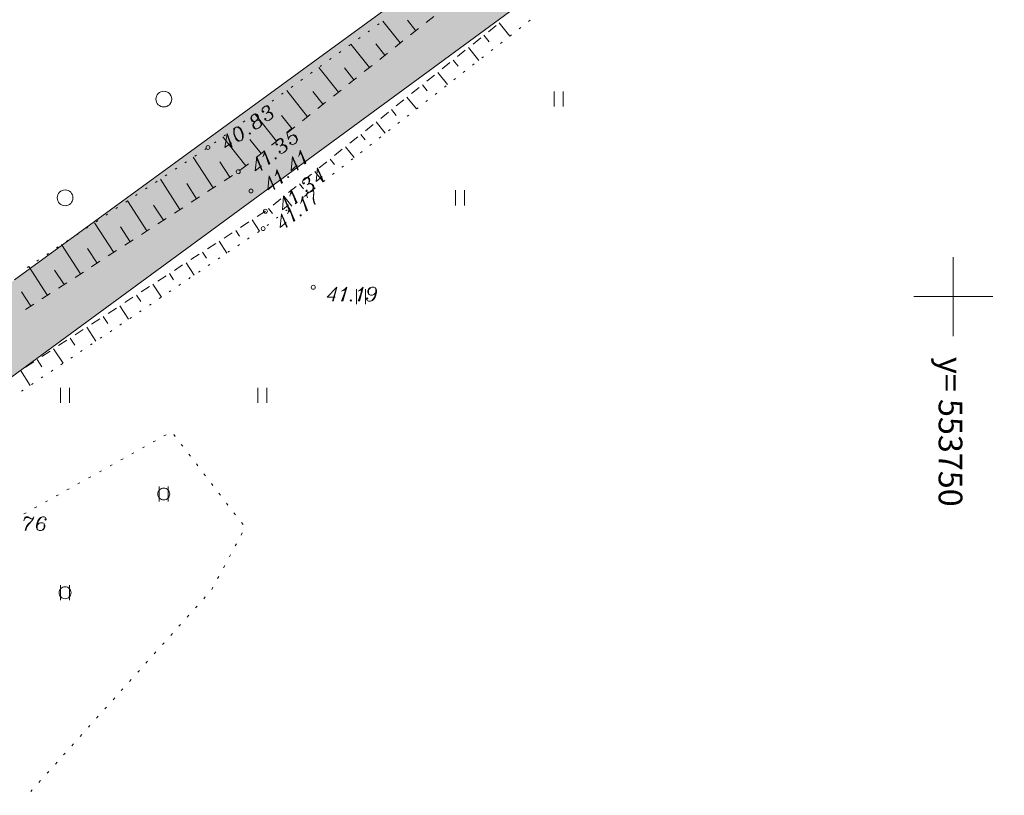
# Model space of a CAD drawing. Units: millimetres. Extents: x 553267980 to 554485050, y 6575737940 to 6577026328.
# Drawn here: x 553702700 to 553752584, y 6576624746 to 6576664020 of the extents above; entities that cross this region are included whole.
import ezdxf

# ---------------------------------------------------------------- set-up
doc = ezdxf.new("R2010")
doc.units = ezdxf.units.MM
doc.header["$MEASUREMENT"] = 0
for name, color, linetype, lineweight in [('0_Pen_No__1', 7, 'Continuous', 13), ('TEE_Pen_No__1', 7, 'Continuous', 13), ('VORK_Pen_No__1', 7, 'Continuous', 13)]:
    doc.layers.add(name, color=color, linetype=linetype, lineweight=lineweight)
doc.layers.add('HALJASTUS_Pen_No__205', color=7, linetype='Continuous', lineweight=13, true_color=0x00aa37)
doc.layers.add('TEE_Pen_No__61', color=7, linetype='Continuous', lineweight=20, true_color=0x6a6a6a)
doc.styles.add('GENERATED_STYLE_1', font='txt')

msp = doc.modelspace()

# ---------------------------------------------------------------- hatches: boundary and pattern name
at = {"layer": 'TEE_Pen_No__61', "linetype": 'Continuous', "lineweight": 0, "true_color": 0x8f8f8f}
msp.add_hatch(color=252, dxfattribs=at).paths.add_polyline_path([(553495564, 6576510615), (553496407, 6576512719), (553508333, 6576506812), (553510632, 6576505684), (553519604, 6576501283), (553520963, 6576500642), (553530955, 6576495977), (553533952, 6576494635), (553535052, 6576494842), (553536336, 6576496582), (553540748, 6576502591), (553543213, 6576505587), (553545960, 6576508924), (553549553, 6576511930), (553549909, 6576512238), (553550356, 6576512663), (553553774, 6576515986), (553556631, 6576518774), (553560349, 6576521735), (553564749, 6576525261), (553567982, 6576527280), (553573059, 6576530465), (553578262, 6576533740), (553583594, 6576538047), (553592128, 6576544967), (553596371, 6576548712), (553605904, 6576557149), (553611656, 6576562290), (553615114, 6576565499), (553620041, 6576570137), (553624443, 6576574281), (553627964, 6576578088), (553633301, 6576584047), (553635324, 6576586315), (553637686, 6576590019), (553641646, 6576596243), (553644645, 6576600968), (553646974, 6576603706), (553652477, 6576610197), (553656186, 6576614583), (553660416, 6576618274), (553666399, 6576623686), (553675137, 6576630739), (553681268, 6576635479), (553702436, 6576650844), (553728005, 6576669498), (553752796, 6576682429), (553774378, 6576694598), (553786504, 6576701466), (553790938, 6576700182), (553780362, 6576693966), (553755017, 6576679078), (553729796, 6576666111), (553684417, 6576632845), (553677267, 6576627262), (553669099, 6576620867), (553661251, 6576613791), (553658993, 6576611754), (553647472, 6576599001), (553638124, 6576583979), (553627376, 6576572494), (553623648, 6576568982), (553613900, 6576559798), (553604540, 6576551273), (553594713, 6576542321), (553580417, 6576530708), (553567018, 6576522067), (553558975, 6576515568), (553551942, 6576508957), (553556102, 6576505162), (553557975, 6576503255), (553556916, 6576501926), (553560428, 6576498916), (553553407, 6576491802), (553548089, 6576486022)])

# ---------------------------------------------------------------- linework, layer by layer
at = {"layer": '0_Pen_No__1', "color": 7, "linetype": 'Continuous', "lineweight": 13}
for points in [[(553721983, 6576662841), (553721103, 6576663949)], [(553722767, 6576663463), (553722341, 6576663999)], [(553723290, 6576663878), (553723682, 6576664189)], [(553728479, 6576663930), (553728558, 6576663992)], [(553720348, 6576663404), (553720429, 6576663462)], [(553720834, 6576663755), (553720915, 6576663814)], [(553722507, 6576663256), (553722898, 6576663567)], [(553726445, 6576663414), (553726835, 6576663727)], [(553726996, 6576663858), (553727533, 6576663192)], [(553728006, 6576663561), (553728085, 6576663623)], [(553719861, 6576663053), (553719942, 6576663111)], [(553725666, 6576662787), (553726056, 6576663100)], [(553726217, 6576663231), (553726481, 6576662904)], [(553727533, 6576663192), (553727612, 6576663254)], [(553719375, 6576662701), (553719456, 6576662760)], [(553720417, 6576661597), (553719480, 6576662777)], [(553721200, 6576662219), (553720746, 6576662791)], [(553721724, 6576662635), (553722115, 6576662945)], [(553724887, 6576662160), (553725277, 6576662473)], [(553725438, 6576662604), (553725956, 6576661961)], [(553726587, 6576662454), (553726666, 6576662515)], [(553727060, 6576662823), (553727139, 6576662885)], [(553718402, 6576661999), (553718483, 6576662057)], [(553718888, 6576662350), (553718969, 6576662409)], [(553720941, 6576662013), (553721332, 6576662324)], [(553724659, 6576661977), (553724913, 6576661661)], [(553726114, 6576662085), (553726193, 6576662146)], [(553718851, 6576660353), (553717857, 6576661605)], [(553717915, 6576661648), (553717996, 6576661706)], [(553719634, 6576660975), (553719151, 6576661583)], [(553720157, 6576661391), (553720549, 6576661702)], [(553724108, 6576661533), (553724498, 6576661846)], [(553725641, 6576661716), (553725720, 6576661777)], [(553716942, 6576660945), (553717023, 6576661004)], [(553717429, 6576661296), (553717510, 6576661355)], [(553719374, 6576660769), (553719766, 6576661080)], [(553723329, 6576660906), (553723719, 6576661219)], [(553723880, 6576661350), (553724379, 6576660731)], [(553724695, 6576660978), (553724774, 6576661039)], [(553725168, 6576661347), (553725247, 6576661408)], [(553716456, 6576660594), (553716537, 6576660652)], [(553718591, 6576660147), (553718983, 6576660458)], [(553722550, 6576660279), (553722940, 6576660592)], [(553723101, 6576660723), (553723346, 6576660419)], [(553724222, 6576660609), (553724301, 6576660670)], [(553715970, 6576660243), (553716051, 6576660301)], [(553717284, 6576659110), (553716234, 6576660433)], [(553718068, 6576659732), (553717556, 6576660376)], [(553721771, 6576659652), (553722161, 6576659965)], [(553722322, 6576660096), (553722801, 6576659500)], [(553723749, 6576660239), (553723828, 6576660301)], [(553729772, 6576660381), (553729772, 6576659619)], [(553730228, 6576660381), (553730228, 6576659619)], [(553715019, 6576659393), (553715066, 6576659385), (553715058, 6576659339), (553715012, 6576659346), (553714992, 6576659373), (553714980, 6576659447), (553714988, 6576659493), (553715049, 6576659579), (553715130, 6576659638), (553715231, 6576659669), (553715297, 6576659635), (553715336, 6576659581), (553715348, 6576659507), (553715306, 6576659394), (553715244, 6576659309)], [(553714997, 6576659540), (553715078, 6576659599)], [(553715130, 6576659638), (553715204, 6576659650), (553715270, 6576659615), (553715309, 6576659561), (553715321, 6576659487), (553715306, 6576659394)], [(553715483, 6576659891), (553715564, 6576659950)], [(553717808, 6576659525), (553718199, 6576659836)], [(553721543, 6576659469), (553721778, 6576659177)], [(553722803, 6576659501), (553722881, 6576659563)], [(553723276, 6576659870), (553723355, 6576659932)], [(553714482, 6576659169), (553714420, 6576659084), (553714413, 6576659037), (553714425, 6576658963), (553714483, 6576658882), (553714549, 6576658848), (553714623, 6576658860), (553714704, 6576658918), (553714792, 6576659024), (553714800, 6576659070), (553714788, 6576659144), (553714729, 6576659225), (553714663, 6576659259), (553714563, 6576659228), (553714482, 6576659169), (553714447, 6576659103), (553714440, 6576659057), (553714452, 6576658983), (553714510, 6576658902), (553714576, 6576658867), (553714623, 6576658860)], [(553714510, 6576659189), (553714591, 6576659247)], [(553714704, 6576658918), (553714765, 6576659004), (553714773, 6576659051), (553714761, 6576659124), (553714702, 6576659205), (553714636, 6576659240), (553714563, 6576659228)], [(553715718, 6576657866), (553714610, 6576659261)], [(553715190, 6576659270), (553715244, 6576659309), (553715345, 6576659340), (553715391, 6576659333), (553715457, 6576659298), (553715516, 6576659217), (553715528, 6576659144), (553715521, 6576659097), (553715459, 6576659012), (553715351, 6576658934), (553715250, 6576658902), (553715204, 6576658909), (553715138, 6576658944), (553715118, 6576658971), (553715126, 6576659018), (553715172, 6576659010), (553715165, 6576658964)], [(553715244, 6576659309), (553715318, 6576659321), (553715364, 6576659313), (553715430, 6576659279), (553715489, 6576659198), (553715501, 6576659124), (553715494, 6576659078), (553715459, 6576659012)], [(553716501, 6576658488), (553715962, 6576659168)], [(553717025, 6576658904), (553717416, 6576659215)], [(553720992, 6576659025), (553721381, 6576659338)], [(553722330, 6576659132), (553722408, 6576659194)], [(553713537, 6576658486), (553713618, 6576658545)], [(553713617, 6576658545), (553713555, 6576658459), (553713541, 6576658366), (553713545, 6576658246), (553713577, 6576658145), (553713628, 6576658018), (553713686, 6576657936), (553713772, 6576657875), (553713818, 6576657867), (553713892, 6576657879), (553713946, 6576657919), (553714007, 6576658004), (553714022, 6576658097), (553714018, 6576658217), (553713986, 6576658318), (553713935, 6576658445), (553713877, 6576658527), (553713791, 6576658588), (553713745, 6576658596), (553713671, 6576658584), (553713617, 6576658545), (553713583, 6576658478), (553713568, 6576658385), (553713572, 6576658265), (553713604, 6576658165), (553713655, 6576658037), (553713713, 6576657956), (553713799, 6576657894), (553713892, 6576657879)], [(553713946, 6576657919), (553713980, 6576657985), (553713995, 6576658078), (553713991, 6576658198), (553713959, 6576658298), (553713908, 6576658426), (553713850, 6576658507), (553713764, 6576658569), (553713671, 6576658584)], [(553714024, 6576658838), (553714105, 6576658896)], [(553714623, 6576658860), (553714534, 6576658755), (553714519, 6576658662), (553714531, 6576658588), (553714590, 6576658507), (553714656, 6576658473), (553714757, 6576658504), (553714865, 6576658582), (553714953, 6576658687), (553714961, 6576658734), (553714949, 6576658807), (553714890, 6576658888), (553714824, 6576658923), (553714777, 6576658930), (553714704, 6576658918)], [(553714623, 6576658860), (553714561, 6576658774), (553714546, 6576658681), (553714558, 6576658608), (553714617, 6576658527), (553714683, 6576658492), (553714757, 6576658504)], [(553714865, 6576658582), (553714926, 6576658668), (553714934, 6576658714), (553714922, 6576658788), (553714844, 6576658896)], [(553716234, 6576658315), (553716493, 6576658525)], [(553716242, 6576658282), (553716633, 6576658593)], [(553716255, 6576658289), (553716384, 6576658394), (553716493, 6576658525)], [(553720213, 6576658398), (553720602, 6576658711)], [(553720764, 6576658842), (553721224, 6576658270)], [(553721856, 6576658763), (553721935, 6576658825)], [(553714152, 6576656623), (553712987, 6576658089)], [(553713051, 6576658135), (553713132, 6576658194)], [(553713212, 6576658252), (553713099, 6576657554), (553713423, 6576657788)], [(553713204, 6576658205), (553713433, 6576657548)], [(553713212, 6576658252), (553713460, 6576657567)], [(553715458, 6576657660), (553715850, 6576657971)], [(553715722, 6576657729), (553715769, 6576657724), (553715764, 6576657677), (553715717, 6576657682), (553715696, 6576657708), (553715680, 6576657781), (553715685, 6576657828), (553715742, 6576657916), (553715819, 6576657979), (553715918, 6576658016), (553715986, 6576657986), (553716028, 6576657934), (553716044, 6576657861), (553716008, 6576657746), (553715951, 6576657657)], [(553715819, 6576657979), (553715892, 6576657995), (553715960, 6576657965), (553716002, 6576657913), (553716018, 6576657840), (553716008, 6576657746)], [(553716234, 6576658315), (553716314, 6576657951)], [(553716314, 6576657951), (553716319, 6576657998), (553716376, 6576658087), (553716453, 6576658150), (553716552, 6576658187), (553716599, 6576658182), (553716667, 6576658151), (553716730, 6576658073), (553716767, 6576657975), (553716757, 6576657881), (553716700, 6576657792), (553716623, 6576657729), (553716524, 6576657692), (553716477, 6576657697), (553716409, 6576657728), (553716388, 6576657754), (553716393, 6576657801), (553716440, 6576657796), (553716435, 6576657749)], [(553716453, 6576658150), (553716526, 6576658166), (553716573, 6576658161), (553716641, 6576658130), (553716704, 6576658052), (553716741, 6576657954), (553716731, 6576657860), (553716700, 6576657792)], [(553719434, 6576657771), (553719823, 6576658084)], [(553719985, 6576658215), (553720211, 6576657935)], [(553720910, 6576658025), (553720989, 6576658087)], [(553721383, 6576658394), (553721462, 6576658456)], [(553712073, 6576657439), (553712157, 6576657494)], [(553712564, 6576657784), (553712645, 6576657842)], [(553714935, 6576657244), (553714367, 6576657960)], [(553715900, 6576657615), (553715951, 6576657657), (553716050, 6576657694), (553716097, 6576657689), (553716165, 6576657659), (553716228, 6576657581), (553716244, 6576657508), (553716239, 6576657461), (553716182, 6576657372), (553716079, 6576657288), (553715980, 6576657251), (553715933, 6576657256), (553715865, 6576657287), (553715844, 6576657313), (553715849, 6576657360), (553715896, 6576657355), (553715891, 6576657308)], [(553715951, 6576657657), (553716024, 6576657673), (553716071, 6576657668), (553716139, 6576657638), (553716202, 6576657560), (553716218, 6576657487), (553716213, 6576657440), (553716182, 6576657372)], [(553719206, 6576657588), (553719647, 6576657040)], [(553720437, 6576657656), (553720516, 6576657717)], [(553712500, 6576655498), (553711492, 6576657054)], [(553711573, 6576657108), (553711657, 6576657163)], [(553714706, 6576657077), (553714632, 6576656374), (553714943, 6576656626)], [(553714675, 6576657038), (553715067, 6576657349)], [(553714701, 6576657030), (553714965, 6576656386)], [(553714706, 6576657077), (553714991, 6576656407)], [(553715379, 6576656722), (553715094, 6576657392), (553715079, 6576657251), (553715044, 6576657137), (553715013, 6576657069)], [(553715131, 6576657293), (553715069, 6576657158)], [(553715327, 6576656680), (553715094, 6576657392)], [(553715126, 6576657246), (553715353, 6576656701)], [(553716519, 6576657094), (553716455, 6576656390), (553716762, 6576656646)], [(553716515, 6576657047), (553716787, 6576656407)], [(553716519, 6576657094), (553716813, 6576656428)], [(553717197, 6576656748), (553716903, 6576657414), (553716891, 6576657273), (553716856, 6576657158), (553716826, 6576657090)], [(553716942, 6576657316), (553716882, 6576657179)], [(553717146, 6576656705), (553716903, 6576657414)], [(553716938, 6576657269), (553717172, 6576656727)], [(553718655, 6576657144), (553719044, 6576657457)], [(553719491, 6576656918), (553719570, 6576656979)], [(553719964, 6576657287), (553720043, 6576657348)], [(553710573, 6576656444), (553710657, 6576656500)], [(553711073, 6576656776), (553711157, 6576656831)], [(553713339, 6576656041), (553712832, 6576656826)], [(553713892, 6576656416), (553714284, 6576656727)], [(553717783, 6576656526), (553717721, 6576655822), (553718027, 6576656078)], [(553717779, 6576656479), (553718053, 6576655839)], [(553717783, 6576656526), (553718079, 6576655861)], [(553717876, 6576656517), (553718265, 6576656830)], [(553718427, 6576656961), (553718643, 6576656693)], [(553719018, 6576656549), (553719097, 6576656610)], [(553710073, 6576656113), (553710157, 6576656168)], [(553713061, 6576655861), (553713481, 6576656133)], [(553715340, 6576656114), (553715276, 6576655409), (553715583, 6576655665)], [(553715336, 6576656067), (553715609, 6576655426)], [(553715340, 6576656114), (553715634, 6576655447)], [(553716019, 6576655767), (553715725, 6576656433), (553715712, 6576656292), (553715678, 6576656177), (553715648, 6576656109)], [(553715763, 6576656335), (553715703, 6576656199)], [(553715968, 6576655725), (553715725, 6576656433)], [(553715759, 6576656288), (553715993, 6576655746)], [(553717076, 6576655761), (553717123, 6576655757), (553717119, 6576655710), (553717072, 6576655714), (553717051, 6576655739), (553717034, 6576655812), (553717038, 6576655859), (553717093, 6576655949), (553717170, 6576656013), (553717268, 6576656051), (553717336, 6576656022), (553717379, 6576655970), (553717396, 6576655898), (553717362, 6576655783), (553717307, 6576655693)], [(553717097, 6576655890), (553717486, 6576656203)], [(553717170, 6576656013), (553717242, 6576656030), (553717311, 6576656000), (553717353, 6576655949), (553717371, 6576655877), (553717362, 6576655783)], [(553717648, 6576656334), (553718070, 6576655809)], [(553718545, 6576656180), (553718624, 6576656241)], [(553709073, 6576655449), (553709157, 6576655505)], [(553709573, 6576655781), (553709657, 6576655836)], [(553710821, 6576654411), (553709826, 6576655948)], [(553711661, 6576654954), (553711160, 6576655728)], [(553712222, 6576655317), (553712641, 6576655589)], [(553716318, 6576655263), (553716707, 6576655576)], [(553716869, 6576655707), (553717076, 6576655450)], [(553717256, 6576655650), (553717307, 6576655693), (553717405, 6576655732), (553717452, 6576655727), (553717520, 6576655698), (553717584, 6576655621), (553717602, 6576655548), (553717597, 6576655501), (553717542, 6576655412), (553717440, 6576655326), (553717342, 6576655288), (553717295, 6576655292), (553717227, 6576655321), (553717205, 6576655347), (553717209, 6576655394), (553717256, 6576655390), (553717252, 6576655343)], [(553717307, 6576655693), (553717379, 6576655710), (553717426, 6576655706), (553717495, 6576655676), (553717559, 6576655600), (553717576, 6576655527), (553717572, 6576655480), (553717542, 6576655412)], [(553717549, 6576655474), (553717586, 6576655375), (553717597, 6576655256), (553717593, 6576654995), (553717604, 6576654876), (553717620, 6576654803), (553717678, 6576654678)], [(553717599, 6576655441), (553717678, 6576655503)], [(553718072, 6576655811), (553718151, 6576655872)], [(553708573, 6576655118), (553708657, 6576655173)], [(553711382, 6576654774), (553711802, 6576655046)], [(553716070, 6576655093), (553716008, 6576654389), (553716315, 6576654645)], [(553716066, 6576655046), (553716341, 6576654406)], [(553716070, 6576655093), (553716366, 6576654428)], [(553716090, 6576655080), (553716493, 6576654579)], [(553716750, 6576654749), (553716454, 6576655414), (553716441, 6576655273), (553716407, 6576655158), (553716378, 6576655089)], [(553716492, 6576655316), (553716433, 6576655179)], [(553716699, 6576654706), (553716454, 6576655414)], [(553716488, 6576655269), (553716724, 6576654727)], [(553717289, 6576654364), (553717005, 6576655034), (553716990, 6576654893), (553716954, 6576654779), (553716923, 6576654711)], [(553717238, 6576654322), (553717005, 6576655034)], [(553717126, 6576655072), (553717205, 6576655134)], [(553717212, 6576655202), (553717286, 6576655004)], [(553717249, 6576655103), (553717264, 6576655244), (553717316, 6576655286), (553717508, 6576655313)], [(553717254, 6576655150), (553717285, 6576655218), (553717337, 6576655260), (553717508, 6576655313), (553717560, 6576655355), (553717565, 6576655401)], [(553717597, 6576655256), (553717567, 6576654974), (553717578, 6576654855), (553717594, 6576654782), (553717652, 6576654657)], [(553724772, 6576655381), (553724772, 6576654619)], [(553725228, 6576655381), (553725228, 6576654619)], [(553707573, 6576654454), (553707657, 6576654510)], [(553708073, 6576654786), (553708157, 6576654841)], [(553709143, 6576653324), (553708159, 6576654843)], [(553709982, 6576653867), (553709487, 6576654631)], [(553710543, 6576654230), (553710963, 6576654502)], [(553715539, 6576654636), (553715928, 6576654949)], [(553716642, 6576653840), (553716357, 6576654510), (553716342, 6576654369), (553716306, 6576654255), (553716275, 6576654187)], [(553716590, 6576653798), (553716357, 6576654510)], [(553716653, 6576654703), (553716732, 6576654765)], [(553717042, 6576654935), (553716980, 6576654800)], [(553717037, 6576654888), (553717264, 6576654343)], [(553707073, 6576654123), (553707157, 6576654178)], [(553714730, 6576654050), (553715149, 6576654323)], [(553715311, 6576654453), (553715508, 6576654208)], [(553715707, 6576653965), (553715786, 6576654027)], [(553715968, 6576654196), (553715894, 6576653492), (553716205, 6576653744)], [(553715963, 6576654149), (553716227, 6576653505)], [(553715968, 6576654196), (553716253, 6576653526)], [(553716180, 6576654334), (553716259, 6576654396)], [(553716394, 6576654411), (553716332, 6576654276)], [(553716389, 6576654364), (553716616, 6576653819)], [(553706073, 6576653459), (553706157, 6576653515)], [(553707464, 6576652237), (553706492, 6576653737)], [(553706573, 6576653791), (553706657, 6576653846)], [(553708303, 6576652780), (553707814, 6576653535)], [(553709704, 6576653687), (553710123, 6576653959)], [(553713891, 6576653506), (553714311, 6576653778)], [(553714485, 6576653891), (553714856, 6576653320)], [(553715234, 6576653596), (553715313, 6576653658)], [(553705573, 6576653128), (553705657, 6576653183)], [(553708864, 6576653143), (553709284, 6576653415)], [(553713053, 6576652961), (553713472, 6576653233)], [(553713646, 6576653346), (553713836, 6576653054)], [(553714746, 6576653247), (553714829, 6576653303)], [(553704573, 6576652465), (553704657, 6576652520)], [(553705785, 6576651149), (553704825, 6576652632)], [(553705073, 6576652796), (553705157, 6576652851)], [(553708025, 6576652600), (553708445, 6576652872)], [(553712214, 6576652416), (553712633, 6576652689)], [(553712808, 6576652802), (553713196, 6576652204)], [(553713751, 6576652577), (553713834, 6576652633)], [(553714249, 6576652912), (553714331, 6576652968)], [(553704073, 6576652133), (553704157, 6576652188)], [(553706624, 6576651693), (553706142, 6576652439)], [(553707185, 6576652056), (553707605, 6576652328)], [(553711375, 6576651872), (553711795, 6576652144)], [(553711969, 6576652257), (553712167, 6576651951)], [(553713253, 6576652242), (553713336, 6576652298)], [(553703073, 6576651470), (553703157, 6576651525)], [(553704106, 6576650062), (553703158, 6576651526)], [(553703573, 6576651801), (553703657, 6576651857)], [(553706346, 6576651513), (553706766, 6576651785)], [(553710537, 6576651327), (553710956, 6576651599)], [(553711130, 6576651713), (553711536, 6576651087)], [(553712257, 6576651572), (553712340, 6576651628)], [(553712755, 6576651907), (553712838, 6576651963)], [(553704946, 6576650606), (553704469, 6576651342)], [(553705507, 6576650969), (553705926, 6576651241)], [(553709698, 6576650782), (553710117, 6576651055)], [(553710291, 6576651168), (553710499, 6576650848)], [(553711759, 6576651237), (553711842, 6576651293)], [(553704667, 6576650426), (553705087, 6576650697)], [(553708859, 6576650238), (553709279, 6576650510)], [(553709453, 6576650623), (553709877, 6576649970)], [(553710764, 6576650567), (553710847, 6576650623)], [(553711262, 6576650902), (553711345, 6576650958)], [(553703267, 6576649519), (553702796, 6576650246)], [(553703828, 6576649882), (553704248, 6576650154)], [(553708614, 6576650079), (553708831, 6576649745)], [(553710266, 6576650232), (553710349, 6576650288)], [(553718775, 6576650471), (553718275, 6576649971), (553718675, 6576649971)], [(553718742, 6576650438), (553718542, 6576649771)], [(553718775, 6576650471), (553718575, 6576649771)], [(553719008, 6576649771), (553719275, 6576650471)], [(553719075, 6576649771), (553719275, 6576650471), (553719175, 6576650371), (553719075, 6576650304), (553719008, 6576650271)], [(553719208, 6576650338), (553719042, 6576649771)], [(553719242, 6576650371), (553719108, 6576650304)], [(553719772, 6576650381), (553719772, 6576649619)], [(553719842, 6576649771), (553720108, 6576650471)], [(553719908, 6576649771), (553720108, 6576650471), (553720008, 6576650371), (553719908, 6576650304), (553719842, 6576650271)], [(553720042, 6576650338), (553719875, 6576649771)], [(553720075, 6576650371), (553719942, 6576650304)], [(553720228, 6576650381), (553720228, 6576649619)], [(553720742, 6576650238), (553720708, 6576650171), (553720642, 6576650104), (553720575, 6576650071), (553720475, 6576650071), (553720408, 6576650104), (553720375, 6576650138), (553720342, 6576650204), (553720342, 6576650304), (553720375, 6576650371), (553720442, 6576650438), (553720542, 6576650471), (553720642, 6576650471), (553720708, 6576650438), (553720742, 6576650404), (553720775, 6576650338), (553720775, 6576650204), (553720742, 6576650071), (553720708, 6576649971), (553720642, 6576649871), (553720575, 6576649804), (553720475, 6576649771), (553720375, 6576649771), (553720308, 6576649804), (553720275, 6576649871), (553720275, 6576649904), (553720308, 6576649938), (553720342, 6576649904), (553720308, 6576649871)], [(553720408, 6576650104), (553720375, 6576650171), (553720375, 6576650304), (553720408, 6576650371), (553720475, 6576650438), (553720542, 6576650471)], [(553720708, 6576650438), (553720742, 6576650371), (553720742, 6576650204), (553720708, 6576650071), (553720675, 6576649971), (553720608, 6576649871), (553720542, 6576649804)], [(553702988, 6576649339), (553703408, 6576649610)], [(553707775, 6576649534), (553708217, 6576648854)], [(553708021, 6576649693), (553708440, 6576649965)], [(553709270, 6576649562), (553709353, 6576649618)], [(553709768, 6576649897), (553709851, 6576649953)], [(553706937, 6576648989), (553707162, 6576648642)], [(553707182, 6576649148), (553707601, 6576649421)], [(553708773, 6576649227), (553708856, 6576649283)], [(553706343, 6576648604), (553706763, 6576648876)], [(553707777, 6576648558), (553707860, 6576648613)], [(553708275, 6576648893), (553708358, 6576648948)], [(553705505, 6576648059), (553705924, 6576648332)], [(553706098, 6576648445), (553706558, 6576647737)], [(553707279, 6576648223), (553707362, 6576648279)], [(553704666, 6576647515), (553705085, 6576647787)], [(553705259, 6576647900), (553705494, 6576647539)], [(553706284, 6576647553), (553706366, 6576647609)], [(553706781, 6576647888), (553706864, 6576647944)], [(553703827, 6576646970), (553704247, 6576647242)], [(553704421, 6576647355), (553704898, 6576646621)], [(553705786, 6576647218), (553705869, 6576647274)], [(553702989, 6576646425), (553703408, 6576646698)], [(553703582, 6576646811), (553703825, 6576646437)], [(553704790, 6576646548), (553704873, 6576646604)], [(553705288, 6576646883), (553705371, 6576646939)], [(553702743, 6576646266), (553703238, 6576645504)], [(553704292, 6576646213), (553704375, 6576646269)], [(553703297, 6576645543), (553703380, 6576645599)], [(553703794, 6576645878), (553703877, 6576645934)], [(553702799, 6576645208), (553702882, 6576645264)], [(553704772, 6576645381), (553704772, 6576644619)], [(553705228, 6576645381), (553705228, 6576644619)], [(553714772, 6576645381), (553714772, 6576644619)], [(553715228, 6576645381), (553715228, 6576644619)], [(553710120, 6576643007), (553710011, 6576642946)], [(553710584, 6576642912), (553710508, 6576643011)], [(553709574, 6576642703), (553709465, 6576642642)], [(553710965, 6576642417), (553710889, 6576642516)], [(553708482, 6576642095), (553708373, 6576642034)], [(553709028, 6576642399), (553708919, 6576642338)], [(553711346, 6576641921), (553711270, 6576642020)], [(553707936, 6576641791), (553707827, 6576641730)], [(553711727, 6576641426), (553711651, 6576641525)], [(553706844, 6576641183), (553706735, 6576641122)], [(553707390, 6576641487), (553707281, 6576641426)], [(553712108, 6576640930), (553712032, 6576641029)], [(553705752, 6576640575), (553705642, 6576640514)], [(553706298, 6576640879), (553706189, 6576640818)], [(553712489, 6576640435), (553712413, 6576640534)], [(553705206, 6576640271), (553705096, 6576640210)], [(553712871, 6576639940), (553712794, 6576640039)], [(553704113, 6576639663), (553704004, 6576639602)], [(553704659, 6576639967), (553704550, 6576639906)], [(553713252, 6576639444), (553713175, 6576639543)], [(553703021, 6576639054), (553702912, 6576638994)], [(553703567, 6576639359), (553703458, 6576639298)], [(553713633, 6576638949), (553713557, 6576639048)], [(553702981, 6576638851), (553702915, 6576638651)], [(553702948, 6576638751), (553703048, 6576638851), (553703115, 6576638851), (553703281, 6576638751)], [(553702981, 6576638784), (553703048, 6576638818), (553703115, 6576638818), (553703281, 6576638751), (553703348, 6576638751), (553703381, 6576638784)], [(553703315, 6576638651), (553703115, 6576638451), (553703048, 6576638351), (553703015, 6576638284), (553702981, 6576638151)], [(553703415, 6576638851), (553703381, 6576638751), (553703315, 6576638651), (553703148, 6576638451), (553703081, 6576638351), (553703048, 6576638284), (553703015, 6576638151)], [(553704015, 6576638751), (553703981, 6576638718), (553704015, 6576638684), (553704048, 6576638718), (553704048, 6576638751), (553704015, 6576638818), (553703948, 6576638851), (553703848, 6576638851), (553703748, 6576638818), (553703681, 6576638751), (553703615, 6576638651), (553703581, 6576638551), (553703548, 6576638418), (553703548, 6576638284), (553703581, 6576638218), (553703615, 6576638184), (553703681, 6576638151), (553703781, 6576638151), (553703881, 6576638184), (553703948, 6576638251), (553703981, 6576638318), (553703981, 6576638418), (553703948, 6576638484), (553703915, 6576638518), (553703848, 6576638551), (553703748, 6576638551), (553703681, 6576638518), (553703615, 6576638451), (553703581, 6576638384)], [(553703848, 6576638851), (553703781, 6576638818), (553703715, 6576638751), (553703648, 6576638651), (553703615, 6576638551), (553703581, 6576638418), (553703581, 6576638251), (553703615, 6576638184)], [(553714014, 6576638453), (553713938, 6576638553)], [(553703781, 6576638151), (553703848, 6576638184), (553703915, 6576638251), (553703948, 6576638318), (553703948, 6576638451)], [(553713919, 6576637920), (553713979, 6576638030)], [(553713621, 6576637371), (553713681, 6576637481)], [(553713324, 6576636821), (553713383, 6576636931)], [(553713026, 6576636272), (553713085, 6576636382)], [(553712728, 6576635723), (553712787, 6576635832)], [(553712430, 6576635173), (553712489, 6576635283)], [(553712021, 6576634702), (553712105, 6576634795)], [(553711604, 6576634237), (553711687, 6576634330)], [(553711186, 6576633771), (553711270, 6576633864)], [(553710769, 6576633306), (553710852, 6576633399)], [(553710352, 6576632841), (553710435, 6576632934)], [(553709934, 6576632376), (553710018, 6576632469)], [(553709099, 6576631445), (553709183, 6576631538)], [(553709517, 6576631910), (553709600, 6576632004)], [(553708682, 6576630980), (553708766, 6576631073)], [(553708265, 6576630515), (553708348, 6576630608)], [(553707847, 6576630050), (553707931, 6576630143)], [(553707430, 6576629584), (553707513, 6576629677)], [(553707013, 6576629119), (553707096, 6576629212)], [(553706595, 6576628654), (553706679, 6576628747)], [(553706178, 6576628189), (553706261, 6576628282)], [(553705760, 6576627724), (553705844, 6576627817)], [(553705343, 6576627258), (553705427, 6576627351)], [(553704926, 6576626793), (553705009, 6576626886)], [(553704508, 6576626328), (553704592, 6576626421)], [(553704091, 6576625863), (553704174, 6576625956)], [(553703674, 6576625398), (553703757, 6576625491)], [(553703256, 6576624932), (553703340, 6576625025)]]:
    msp.add_lwpolyline(points, dxfattribs=at)
for points in [[(553710400, 6576660000, 0.414214), (553710000, 6576660400, 0.414214), (553709600, 6576660000, 0.414214), (553710000, 6576659600, 0.414214)], [(553712339, 6576657549, 0.414214), (553712239, 6576657649, 0.414214), (553712139, 6576657549, 0.414214), (553712239, 6576657449, 0.414214)], [(553713873, 6576656322, 0.414214), (553713773, 6576656422, 0.414214), (553713673, 6576656322, 0.414214), (553713773, 6576656222, 0.414214)], [(553705400, 6576655000, 0.414214), (553705000, 6576655400, 0.414214), (553704600, 6576655000, 0.414214), (553705000, 6576654600, 0.414214)], [(553714518, 6576655346, 0.414214), (553714418, 6576655446, 0.414214), (553714318, 6576655346, 0.414214), (553714418, 6576655246, 0.414214)], [(553715250, 6576654323, 0.414214), (553715150, 6576654423, 0.414214), (553715050, 6576654323, 0.414214), (553715150, 6576654223, 0.414214)], [(553715135, 6576653441, 0.414214), (553715035, 6576653541, 0.414214), (553714935, 6576653441, 0.414214), (553715035, 6576653341, 0.414214)], [(553717675, 6576650471, 0.414214), (553717575, 6576650571, 0.414214), (553717475, 6576650471, 0.414214), (553717575, 6576650371, 0.414214)], [(553710300, 6576640000, 0.414214), (553710000, 6576640300, 0.414214), (553709700, 6576640000, 0.414214), (553710000, 6576639700, 0.414214)], [(553705300, 6576635000, 0.414214), (553705000, 6576635300, 0.414214), (553704700, 6576635000, 0.414214), (553705000, 6576634700, 0.414214)]]:
    msp.add_lwpolyline(points, format="xyb", close=True, dxfattribs=at)
for points in [[(553714378, 6576658231), (553714332, 6576658238), (553714339, 6576658285), (553714386, 6576658277)], [(553715690, 6576656974), (553715643, 6576656979), (553715648, 6576657026), (553715695, 6576657021)], [(553716326, 6576656023), (553716279, 6576656027), (553716284, 6576656074), (553716331, 6576656070)], [(553717056, 6576655005), (553717009, 6576655009), (553717014, 6576655056), (553717061, 6576655052)], [(553716953, 6576654091), (553716906, 6576654096), (553716911, 6576654143), (553716957, 6576654138)], [(553719475, 6576649771), (553719442, 6576649804), (553719475, 6576649838), (553719508, 6576649804)]]:
    msp.add_lwpolyline(points, close=True, dxfattribs=at)
at = {"layer": 'HALJASTUS_Pen_No__205', "color": 104, "linetype": 'Continuous', "lineweight": 13, "true_color": 0x00aa37}
for p, q in [((553729772, 6576660381), (553729772, 6576659619)), ((553730228, 6576660381), (553730228, 6576659619)), ((553724772, 6576655381), (553724772, 6576654619)), ((553725228, 6576655381), (553725228, 6576654619)), ((553719772, 6576650381), (553719772, 6576649619)), ((553720228, 6576650381), (553720228, 6576649619)), ((553704772, 6576645381), (553704772, 6576644619)), ((553705228, 6576645381), (553705228, 6576644619)), ((553714772, 6576645381), (553714772, 6576644619)), ((553715228, 6576645381), (553715228, 6576644619)), ((553709772, 6576640381), (553709772, 6576639619)), ((553710228, 6576640381), (553710228, 6576639619)), ((553704772, 6576635381), (553704772, 6576634619)), ((553705228, 6576635381), (553705228, 6576634619))]:
    msp.add_line(p, q, dxfattribs=at)
for centre in [(553710000, 6576660000), (553705000, 6576655000)]:
    msp.add_circle(centre, 400, dxfattribs=at)
at = {"layer": 'TEE_Pen_No__1', "color": 7, "linetype": 'Continuous', "lineweight": 13, "flags": 128}
msp.add_lwpolyline([(553702436, 6576650844), (553728005, 6576669498), (553752796, 6576682429), (553774378, 6576694598), (553786504, 6576701466), (553790938, 6576700182), (553780362, 6576693966), (553755017, 6576679078), (553729796, 6576666111), (553684417, 6576632845)], dxfattribs=at)
at = {"layer": 'VORK_Pen_No__1', "color": 7, "linetype": 'Continuous', "lineweight": 13}
for p, q in [((553750000, 6576652000), (553750000, 6576648000)), ((553748000, 6576650000), (553752000, 6576650000))]:
    msp.add_line(p, q, dxfattribs=at)

# ---------------------------------------------------------------- texts
at = {"layer": 'VORK_Pen_No__1', "color": 7, "linetype": 'Continuous', "lineweight": 13, "insert": (553749858, 6576646943), "char_height": 1200, "attachment_point": 4, "rotation": 270, "style": 'GENERATED_STYLE_1'}
msp.add_mtext('\\A1;{\\pql;\\fArial|b0|i0|c0|p34;y= 553750}', dxfattribs=at)

doc.saveas('drawing.dxf')
